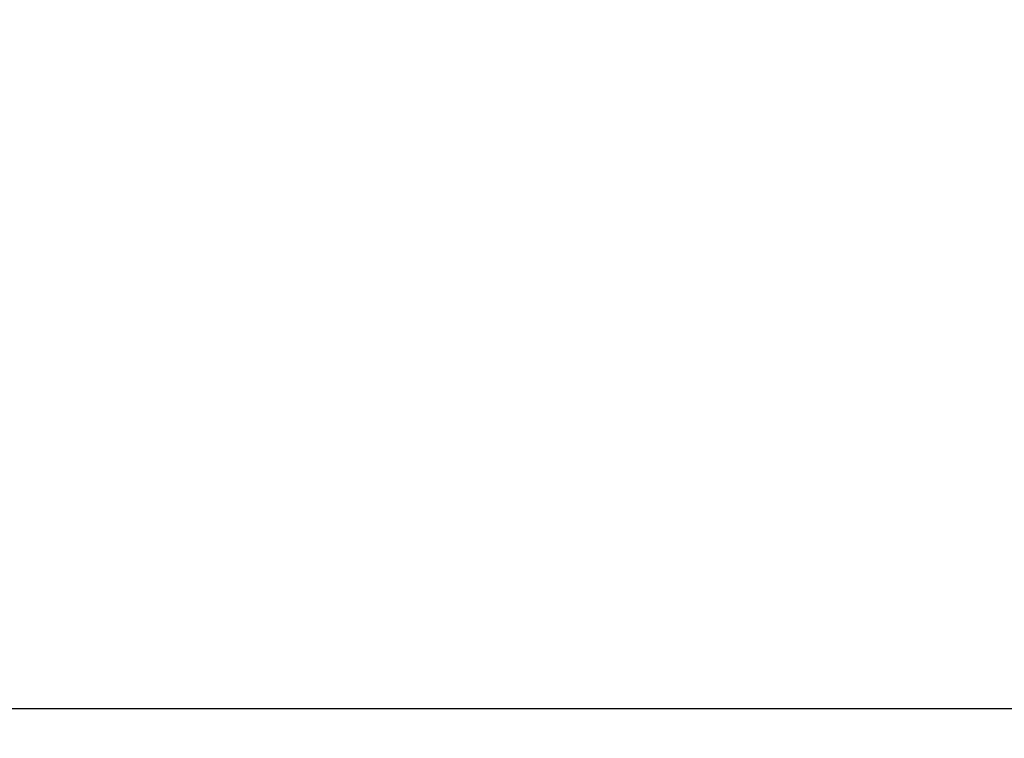
# Model space of a CAD drawing. Units: millimetres. Extents: x 331 to 1412, y 413 to 1095.
# Drawn here: x 1143 to 1196, y 882 to 921 of the extents above; entities that cross this region are included whole.
import ezdxf

# ---------------------------------------------------------------- set-up
doc = ezdxf.new("R2010")
doc.units = ezdxf.units.MM
doc.layers.add('AM_5', color=3, linetype='Continuous', lineweight=25)
doc.styles.get("Standard").update_dxf_attribs({"font": 'arial.ttf'})
doc.dimstyles.new('AM_DIN$0', dxfattribs={"dimtxt": 3.5, "dimasz": 4, "dimexe": 1, "dimexo": 0, "dimgap": 1.5, "dimtad": 1, "dimdsep": 46, "dimtxsty": 'Standard', "dimcen": 0, "dimclrd": 256, "dimclre": 256, "dimclrt": 2, "dimadec": 0, "dimazin": 2, "dimtp": 0.1, "dimtm": 0.1, "dimtfac": 0.71, "dimtmove": 0, "dimatfit": 3, "dimfxl": 1, "dimlwd": -1, "dimlwe": -1, "dimarcsym": 0})

# ---------------------------------------------------------------- blocks, each defined once
blk = doc.blocks.new('*D20')
at = {"layer": 'AM_5', "transparency": 16777216}
for p, q in [((1395.869, 1026.386), (1395.869, 1090.386)), ((1259.364, 962.386), (1411.869, 962.386)), ((1395.869, 962.386), (1395.869, 884.011)), ((1124.023, 884.011), (1411.869, 884.011)), ((1395.869, 820.011), (1395.869, 756.011))]:
    blk.add_line(p, q, dxfattribs=at)
for points in [[(1385.202, 1026.386), (1406.536, 1026.386), (1395.869, 962.386)], [(1385.202, 820.011), (1406.536, 820.011), (1395.869, 884.011)]]:
    blk.add_solid(points, dxfattribs=at)
at = {"layer": 'Defpoints', "color": 0, "transparency": 16777216}
for p in [(1259.364, 962.386), (1124.023, 884.011), (1395.869, 884.011)]:
    blk.add_point(p, dxfattribs=at)
at = {"layer": 'AM_5', "color": 2, "transparency": 16777216, "insert": (1343.277, 923.198), "char_height": 56, "attachment_point": 5, "rotation": 90}
blk.add_mtext('79', dxfattribs=at)

msp = doc.modelspace()

# ---------------------------------------------------------------- dimensions: what is measured, and where the dimension line sits
at = {"layer": 'AM_5'}
dim = msp.add_linear_dim(base=(1395.869, 884.011), p1=(1259.364, 962.386), p2=(1124.023, 884.011), angle=90, text='79', dimstyle='AM_DIN$0', override={"dimscale": 16, "dimdec": 0, "dimpost": ''}, dxfattribs=at)
dim.commit()
dim.dimension.update_dxf_attribs({"geometry": '*D20', "text_midpoint": (1395.869, 923.198), "dimtype": 160})

doc.saveas('drawing.dxf')
